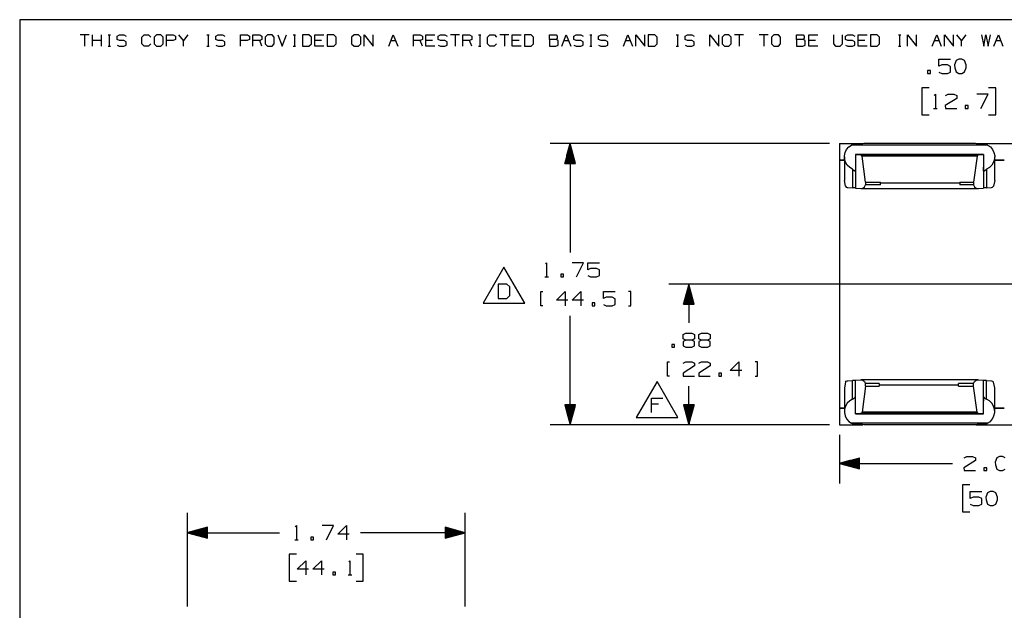
# Paper-space layout 'Layout1' of a CAD drawing. Extents: x 0.6 to 16.4, y 0.4 to 10.6.
# Drawn here: x 0.6 to 6.8, y 6.9 to 10.6 of the extents above; entities that cross this region are included whole.
import ezdxf

# ---------------------------------------------------------------- set-up
doc = ezdxf.new("R2010")
doc.units = 0
doc.header["$MEASUREMENT"] = 0
doc.layers.add('1', color=7, linetype='Continuous')

psp = doc.layouts.get("Layout1")

# ---------------------------------------------------------------- linework, layer by layer
at = {"layer": '1', "color": 7, "linetype": 'Continuous'}
for p, q in [((16.369932, 10.641915), (0.633067, 10.641915)), ((0.633067, 10.641915), (0.633067, 0.440085)), ((1.066817, 10.546244), (1.010715, 10.546244)), ((1.038766, 10.546244), (1.038766, 10.476116)), ((1.087929, 10.476116), (1.087929, 10.546244)), ((1.144032, 10.476116), (1.144032, 10.546244)), ((1.185813, 10.546244), (1.199839, 10.546244)), ((1.193195, 10.546244), (1.193195, 10.476116)), ((1.24162, 10.5396), (1.256384, 10.546244)), ((1.24162, 10.518192), (1.24162, 10.5396)), ((1.256384, 10.546244), (1.284435, 10.546244)), ((1.284435, 10.546244), (1.29846, 10.5396)), ((1.396787, 10.532218), (1.410813, 10.546244)), ((1.396787, 10.490142), (1.396787, 10.532218)), ((1.410813, 10.546244), (1.438864, 10.546244)), ((1.438864, 10.546244), (1.452889, 10.532218)), ((1.488027, 10.546244), (1.473263, 10.532218)), ((1.473263, 10.532218), (1.473263, 10.490142)), ((1.516078, 10.546244), (1.488027, 10.546244)), ((1.530104, 10.532218), (1.516078, 10.546244)), ((1.530104, 10.490142), (1.530104, 10.532218)), ((1.551216, 10.476116), (1.551216, 10.546244)), ((1.551216, 10.546244), (1.593293, 10.546244)), ((1.593293, 10.546244), (1.607318, 10.5396)), ((1.607318, 10.5396), (1.607318, 10.518192)), ((1.656481, 10.511549), (1.62843, 10.546244)), ((1.684533, 10.546244), (1.656481, 10.511549)), ((1.803528, 10.546244), (1.817554, 10.546244)), ((1.81091, 10.546244), (1.81091, 10.476116)), ((1.859335, 10.5396), (1.874099, 10.546244)), ((1.859335, 10.518192), (1.859335, 10.5396)), ((1.874099, 10.546244), (1.90215, 10.546244)), ((1.90215, 10.546244), (1.916176, 10.5396)), ((2.014502, 10.476116), (2.014502, 10.546244)), ((2.014502, 10.546244), (2.056579, 10.546244)), ((2.056579, 10.546244), (2.070605, 10.5396)), ((2.070605, 10.5396), (2.070605, 10.518192)), ((2.091717, 10.476116), (2.091717, 10.546244)), ((2.091717, 10.546244), (2.133793, 10.546244)), ((2.133793, 10.546244), (2.147819, 10.5396)), ((2.147819, 10.5396), (2.147819, 10.518192)), ((2.182957, 10.546244), (2.168193, 10.532218)), ((2.168193, 10.532218), (2.168193, 10.490142)), ((2.211008, 10.546244), (2.182957, 10.546244)), ((2.225034, 10.532218), (2.211008, 10.546244)), ((2.225034, 10.490142), (2.225034, 10.532218)), ((2.246145, 10.546244), (2.274197, 10.476116)), ((2.274197, 10.476116), (2.302248, 10.546244)), ((2.344029, 10.546244), (2.358055, 10.546244)), ((2.351411, 10.546244), (2.351411, 10.476116)), ((2.441913, 10.546244), (2.400574, 10.546244)), ((2.400574, 10.546244), (2.400574, 10.476116)), ((2.456677, 10.532218), (2.441913, 10.546244)), ((2.456677, 10.490142), (2.456677, 10.532218)), ((2.477789, 10.476116), (2.477789, 10.546244)), ((2.477789, 10.546244), (2.533891, 10.546244)), ((2.596342, 10.546244), (2.555003, 10.546244)), ((2.555003, 10.546244), (2.555003, 10.476116)), ((2.611105, 10.532218), (2.596342, 10.546244)), ((2.611105, 10.490142), (2.611105, 10.532218)), ((2.723458, 10.546244), (2.708694, 10.532218)), ((2.708694, 10.532218), (2.708694, 10.490142)), ((2.751509, 10.546244), (2.723458, 10.546244)), ((2.765534, 10.532218), (2.751509, 10.546244)), ((2.765534, 10.490142), (2.765534, 10.532218)), ((2.786646, 10.476116), (2.786646, 10.546244)), ((2.786646, 10.546244), (2.842749, 10.476116)), ((2.842749, 10.476116), (2.842749, 10.546244)), ((2.941075, 10.476116), (2.969126, 10.546244)), ((2.969126, 10.546244), (2.997178, 10.476116)), ((3.095504, 10.476116), (3.095504, 10.546244)), ((3.095504, 10.546244), (3.137581, 10.546244)), ((3.137581, 10.546244), (3.151606, 10.5396)), ((3.151606, 10.5396), (3.151606, 10.518192)), ((3.172719, 10.476116), (3.172719, 10.546244)), ((3.172719, 10.546244), (3.228821, 10.546244)), ((3.249195, 10.5396), (3.263958, 10.546244)), ((3.249195, 10.518192), (3.249195, 10.5396)), ((3.263958, 10.546244), (3.29201, 10.546244)), ((3.29201, 10.546244), (3.306035, 10.5396)), ((3.38325, 10.546244), (3.327147, 10.546244)), ((3.355198, 10.546244), (3.355198, 10.476116)), ((3.404362, 10.476116), (3.404362, 10.546244)), ((3.404362, 10.546244), (3.446439, 10.546244)), ((3.446439, 10.546244), (3.460464, 10.5396)), ((3.460464, 10.5396), (3.460464, 10.518192)), ((3.502245, 10.546244), (3.516271, 10.546244)), ((3.509627, 10.546244), (3.509627, 10.476116)), ((3.558791, 10.532218), (3.572816, 10.546244)), ((3.558791, 10.490142), (3.558791, 10.532218)), ((3.572816, 10.546244), (3.600867, 10.546244)), ((3.600867, 10.546244), (3.614893, 10.532218)), ((3.692107, 10.546244), (3.636005, 10.546244)), ((3.664056, 10.546244), (3.664056, 10.476116)), ((3.713219, 10.476116), (3.713219, 10.546244)), ((3.713219, 10.546244), (3.769322, 10.546244)), ((3.831772, 10.546244), (3.790434, 10.546244)), ((3.790434, 10.546244), (3.790434, 10.476116)), ((3.846536, 10.532218), (3.831772, 10.546244)), ((3.846536, 10.490142), (3.846536, 10.532218)), ((3.944863, 10.518192), (3.944863, 10.546244)), ((3.944863, 10.546244), (3.986939, 10.546244)), ((3.986939, 10.546244), (3.993583, 10.5396)), ((3.993583, 10.5396), (3.993583, 10.525575)), ((4.022077, 10.476116), (4.050128, 10.546244)), ((4.050128, 10.546244), (4.078179, 10.476116)), ((4.098553, 10.5396), (4.113317, 10.546244)), ((4.098553, 10.518192), (4.098553, 10.5396)), ((4.113317, 10.546244), (4.141368, 10.546244)), ((4.141368, 10.546244), (4.155394, 10.5396)), ((4.197175, 10.546244), (4.211201, 10.546244)), ((4.204557, 10.546244), (4.204557, 10.476116)), ((4.252982, 10.5396), (4.267746, 10.546244)), ((4.252982, 10.518192), (4.252982, 10.5396)), ((4.267746, 10.546244), (4.295797, 10.546244)), ((4.295797, 10.546244), (4.309823, 10.5396)), ((4.408149, 10.476116), (4.4362, 10.546244)), ((4.4362, 10.546244), (4.464252, 10.476116)), ((4.485363, 10.476116), (4.485363, 10.546244)), ((4.485363, 10.546244), (4.541466, 10.476116)), ((4.541466, 10.476116), (4.541466, 10.546244)), ((4.603917, 10.546244), (4.562578, 10.546244)), ((4.562578, 10.546244), (4.562578, 10.476116)), ((4.61868, 10.532218), (4.603917, 10.546244)), ((4.61868, 10.490142), (4.61868, 10.532218)), ((4.737676, 10.546244), (4.751701, 10.546244)), ((4.745058, 10.546244), (4.745058, 10.476116)), ((4.793483, 10.5396), (4.808247, 10.546244)), ((4.793483, 10.518192), (4.793483, 10.5396)), ((4.808247, 10.546244), (4.836298, 10.546244)), ((4.836298, 10.546244), (4.850324, 10.5396)), ((4.94865, 10.476116), (4.94865, 10.546244)), ((4.94865, 10.546244), (5.004752, 10.476116)), ((5.004752, 10.476116), (5.004752, 10.546244)), ((5.03989, 10.546244), (5.025126, 10.532218)), ((5.025126, 10.532218), (5.025126, 10.490142)), ((5.067941, 10.546244), (5.03989, 10.546244)), ((5.081967, 10.532218), (5.067941, 10.546244)), ((5.081967, 10.490142), (5.081967, 10.532218)), ((5.159181, 10.546244), (5.103079, 10.546244)), ((5.13113, 10.546244), (5.13113, 10.476116)), ((5.31361, 10.546244), (5.257508, 10.546244)), ((5.285559, 10.546244), (5.285559, 10.476116)), ((5.348748, 10.546244), (5.333984, 10.532218)), ((5.333984, 10.532218), (5.333984, 10.490142)), ((5.376799, 10.546244), (5.348748, 10.546244)), ((5.390824, 10.532218), (5.376799, 10.546244)), ((5.390824, 10.490142), (5.390824, 10.532218)), ((5.489151, 10.518192), (5.489151, 10.546244)), ((5.489151, 10.546244), (5.531228, 10.546244)), ((5.531228, 10.546244), (5.537871, 10.5396)), ((5.537871, 10.5396), (5.537871, 10.525575)), ((5.566365, 10.476116), (5.566365, 10.546244)), ((5.566365, 10.546244), (5.622468, 10.546244)), ((5.720794, 10.546244), (5.720794, 10.490142)), ((5.776896, 10.490142), (5.776896, 10.546244)), ((5.79727, 10.5396), (5.812034, 10.546244)), ((5.79727, 10.518192), (5.79727, 10.5396)), ((5.812034, 10.546244), (5.840085, 10.546244)), ((5.840085, 10.546244), (5.854111, 10.5396)), ((5.875223, 10.476116), (5.875223, 10.546244)), ((5.875223, 10.546244), (5.931325, 10.546244)), ((5.993776, 10.546244), (5.952437, 10.546244)), ((5.952437, 10.546244), (5.952437, 10.476116)), ((6.00854, 10.532218), (5.993776, 10.546244)), ((6.00854, 10.490142), (6.00854, 10.532218)), ((6.127535, 10.546244), (6.141561, 10.546244)), ((6.134917, 10.546244), (6.134917, 10.476116)), ((6.184081, 10.476116), (6.184081, 10.546244)), ((6.184081, 10.546244), (6.240183, 10.476116)), ((6.240183, 10.476116), (6.240183, 10.546244)), ((6.33851, 10.476116), (6.36656, 10.546244)), ((6.36656, 10.546244), (6.394612, 10.476116)), ((6.415724, 10.476116), (6.415724, 10.546244)), ((6.415724, 10.546244), (6.471826, 10.476116)), ((6.471826, 10.476116), (6.471826, 10.546244)), ((6.520989, 10.511549), (6.492938, 10.546244)), ((6.54904, 10.546244), (6.520989, 10.511549)), ((6.647367, 10.546244), (6.660655, 10.476116)), ((6.660655, 10.476116), (6.67468, 10.546244)), ((6.67468, 10.546244), (6.689444, 10.476116)), ((6.689444, 10.476116), (6.703469, 10.546244)), ((6.724582, 10.476116), (6.752633, 10.546244)), ((6.752633, 10.546244), (6.780684, 10.476116)), ((1.144032, 10.511549), (1.087929, 10.511549)), ((1.185813, 10.476116), (1.199839, 10.476116)), ((1.256384, 10.511549), (1.24162, 10.518192)), ((1.24162, 10.482759), (1.255646, 10.476116)), ((1.255646, 10.476116), (1.284435, 10.476116)), ((1.284435, 10.511549), (1.256384, 10.511549)), ((1.29846, 10.504168), (1.284435, 10.511549)), ((1.284435, 10.476116), (1.29846, 10.483498)), ((1.29846, 10.483498), (1.29846, 10.504168)), ((1.410813, 10.476116), (1.396787, 10.490142)), ((1.438125, 10.476116), (1.410813, 10.476116)), ((1.452151, 10.490142), (1.438125, 10.476116)), ((1.473263, 10.490142), (1.488027, 10.476116)), ((1.488027, 10.476116), (1.516078, 10.476116)), ((1.516078, 10.476116), (1.530104, 10.490142)), ((1.592554, 10.511549), (1.551216, 10.511549)), ((1.607318, 10.518192), (1.592554, 10.511549)), ((1.656481, 10.476116), (1.656481, 10.511549)), ((1.803528, 10.476116), (1.817554, 10.476116)), ((1.874099, 10.511549), (1.859335, 10.518192)), ((1.859335, 10.482759), (1.873361, 10.476116)), ((1.873361, 10.476116), (1.90215, 10.476116)), ((1.90215, 10.511549), (1.874099, 10.511549)), ((1.916176, 10.504168), (1.90215, 10.511549)), ((1.90215, 10.476116), (1.916176, 10.483498)), ((1.916176, 10.483498), (1.916176, 10.504168)), ((2.055841, 10.511549), (2.014502, 10.511549)), ((2.070605, 10.518192), (2.055841, 10.511549)), ((2.133793, 10.511549), (2.091717, 10.511549)), ((2.147819, 10.518192), (2.133793, 10.511549)), ((2.147819, 10.476116), (2.133793, 10.511549)), ((2.168193, 10.490142), (2.182957, 10.476116)), ((2.182957, 10.476116), (2.211008, 10.476116)), ((2.211008, 10.476116), (2.225034, 10.490142)), ((2.344029, 10.476116), (2.358055, 10.476116)), ((2.400574, 10.476116), (2.441913, 10.476116)), ((2.441913, 10.476116), (2.456677, 10.490142)), ((2.519866, 10.511549), (2.477789, 10.511549)), ((2.533891, 10.476116), (2.477789, 10.476116)), ((2.555003, 10.476116), (2.596342, 10.476116)), ((2.596342, 10.476116), (2.611105, 10.490142)), ((2.708694, 10.490142), (2.723458, 10.476116)), ((2.723458, 10.476116), (2.751509, 10.476116)), ((2.751509, 10.476116), (2.765534, 10.490142)), ((2.955101, 10.511549), (2.983152, 10.511549)), ((3.137581, 10.511549), (3.095504, 10.511549)), ((3.151606, 10.518192), (3.137581, 10.511549)), ((3.151606, 10.476116), (3.137581, 10.511549)), ((3.214795, 10.511549), (3.172719, 10.511549)), ((3.228821, 10.476116), (3.172719, 10.476116)), ((3.263958, 10.511549), (3.249195, 10.518192)), ((3.249195, 10.482759), (3.26322, 10.476116)), ((3.26322, 10.476116), (3.29201, 10.476116)), ((3.29201, 10.511549), (3.263958, 10.511549)), ((3.306035, 10.504168), (3.29201, 10.511549)), ((3.29201, 10.476116), (3.306035, 10.483498)), ((3.306035, 10.483498), (3.306035, 10.504168)), ((3.446439, 10.511549), (3.404362, 10.511549)), ((3.460464, 10.518192), (3.446439, 10.511549)), ((3.460464, 10.476116), (3.446439, 10.511549)), ((3.502245, 10.476116), (3.516271, 10.476116)), ((3.572816, 10.476116), (3.558791, 10.490142)), ((3.600129, 10.476116), (3.572816, 10.476116)), ((3.614155, 10.490142), (3.600129, 10.476116)), ((3.755296, 10.511549), (3.713219, 10.511549)), ((3.769322, 10.476116), (3.713219, 10.476116)), ((3.790434, 10.476116), (3.831772, 10.476116)), ((3.831772, 10.476116), (3.846536, 10.490142)), ((3.986939, 10.518192), (3.944863, 10.518192)), ((3.944863, 10.518192), (3.944863, 10.476116)), ((3.944863, 10.476116), (3.986201, 10.476116)), ((3.986201, 10.476116), (4.000226, 10.482759)), ((3.993583, 10.525575), (3.986939, 10.518192)), ((4.000226, 10.511549), (3.986939, 10.518192)), ((4.000226, 10.482759), (4.000226, 10.511549)), ((4.036103, 10.511549), (4.064154, 10.511549)), ((4.113317, 10.511549), (4.098553, 10.518192)), ((4.098553, 10.482759), (4.112579, 10.476116)), ((4.112579, 10.476116), (4.141368, 10.476116)), ((4.141368, 10.511549), (4.113317, 10.511549)), ((4.155394, 10.504168), (4.141368, 10.511549)), ((4.141368, 10.476116), (4.155394, 10.483498)), ((4.155394, 10.483498), (4.155394, 10.504168)), ((4.197175, 10.476116), (4.211201, 10.476116)), ((4.267746, 10.511549), (4.252982, 10.518192)), ((4.252982, 10.482759), (4.267008, 10.476116)), ((4.267008, 10.476116), (4.295797, 10.476116)), ((4.295797, 10.511549), (4.267746, 10.511549)), ((4.309823, 10.504168), (4.295797, 10.511549)), ((4.295797, 10.476116), (4.309823, 10.483498)), ((4.309823, 10.483498), (4.309823, 10.504168)), ((4.422174, 10.511549), (4.450226, 10.511549)), ((4.562578, 10.476116), (4.603917, 10.476116)), ((4.603917, 10.476116), (4.61868, 10.490142)), ((4.737676, 10.476116), (4.751701, 10.476116)), ((4.808247, 10.511549), (4.793483, 10.518192)), ((4.793483, 10.482759), (4.807508, 10.476116)), ((4.807508, 10.476116), (4.836298, 10.476116)), ((4.836298, 10.511549), (4.808247, 10.511549)), ((4.850324, 10.504168), (4.836298, 10.511549)), ((4.836298, 10.476116), (4.850324, 10.483498)), ((4.850324, 10.483498), (4.850324, 10.504168)), ((5.025126, 10.490142), (5.03989, 10.476116)), ((5.03989, 10.476116), (5.067941, 10.476116)), ((5.067941, 10.476116), (5.081967, 10.490142)), ((5.333984, 10.490142), (5.348748, 10.476116)), ((5.348748, 10.476116), (5.376799, 10.476116)), ((5.376799, 10.476116), (5.390824, 10.490142)), ((5.531228, 10.518192), (5.489151, 10.518192)), ((5.489151, 10.518192), (5.489151, 10.476116)), ((5.489151, 10.476116), (5.530489, 10.476116)), ((5.530489, 10.476116), (5.544515, 10.482759)), ((5.537871, 10.525575), (5.531228, 10.518192)), ((5.544515, 10.511549), (5.531228, 10.518192)), ((5.544515, 10.482759), (5.544515, 10.511549)), ((5.608442, 10.511549), (5.566365, 10.511549)), ((5.622468, 10.476116), (5.566365, 10.476116)), ((5.720794, 10.490142), (5.734082, 10.476116)), ((5.734082, 10.476116), (5.762133, 10.476116)), ((5.762133, 10.476116), (5.776896, 10.490142)), ((5.812034, 10.511549), (5.79727, 10.518192)), ((5.79727, 10.482759), (5.811296, 10.476116)), ((5.811296, 10.476116), (5.840085, 10.476116)), ((5.840085, 10.511549), (5.812034, 10.511549)), ((5.854111, 10.504168), (5.840085, 10.511549)), ((5.840085, 10.476116), (5.854111, 10.483498)), ((5.854111, 10.483498), (5.854111, 10.504168)), ((5.9173, 10.511549), (5.875223, 10.511549)), ((5.931325, 10.476116), (5.875223, 10.476116)), ((5.952437, 10.476116), (5.993776, 10.476116)), ((5.993776, 10.476116), (6.00854, 10.490142)), ((6.127535, 10.476116), (6.141561, 10.476116)), ((6.352535, 10.511549), (6.380586, 10.511549)), ((6.520989, 10.476116), (6.520989, 10.511549)), ((6.738607, 10.511549), (6.766658, 10.511549)), ((6.380641, 10.35084), (6.380641, 10.394902)), ((6.380641, 10.394902), (6.452829, 10.394902)), ((6.398454, 10.359277), (6.380641, 10.35084)), ((6.435016, 10.359277), (6.398454, 10.359277)), ((6.452829, 10.349902), (6.435016, 10.359277)), ((6.452829, 10.314277), (6.452829, 10.349902)), ((6.488079, 10.386464), (6.478703, 10.359277)), ((6.478703, 10.359277), (6.479641, 10.341464)), ((6.505891, 10.394902), (6.488079, 10.386464)), ((6.523704, 10.394902), (6.505891, 10.394902)), ((6.541516, 10.386464), (6.523704, 10.394902)), ((6.550891, 10.359277), (6.541516, 10.386464)), ((6.550891, 10.341464), (6.550891, 10.359277)), ((6.327579, 10.323652), (6.309766, 10.323652)), ((6.309766, 10.323652), (6.309766, 10.30584)), ((6.309766, 10.30584), (6.327579, 10.30584)), ((6.327579, 10.30584), (6.327579, 10.323652)), ((6.380641, 10.314277), (6.398454, 10.30584)), ((6.398454, 10.30584), (6.435016, 10.30584)), ((6.435016, 10.30584), (6.452829, 10.314277)), ((6.479641, 10.341464), (6.488079, 10.315214)), ((6.488079, 10.315214), (6.505891, 10.30584)), ((6.505891, 10.30584), (6.523704, 10.30584)), ((6.523704, 10.30584), (6.541516, 10.315214)), ((6.541516, 10.315214), (6.550891, 10.341464)), ((6.319141, 10.215839), (6.274141, 10.215839)), ((6.274141, 10.215839), (6.274141, 10.04709)), ((6.351016, 10.168027), (6.358516, 10.175527)), ((6.358516, 10.175527), (6.358516, 10.086464)), ((6.420954, 10.167089), (6.437829, 10.175527)), ((6.437829, 10.175527), (6.474391, 10.175527)), ((6.474391, 10.175527), (6.492204, 10.167089)), ((6.492204, 10.167089), (6.492204, 10.149277)), ((6.688329, 10.175527), (6.617079, 10.175527)), ((6.643329, 10.086464), (6.688329, 10.175527)), ((6.736141, 10.215839), (6.691141, 10.215839)), ((6.736141, 10.04709), (6.736141, 10.215839)), ((6.492204, 10.149277), (6.420016, 10.104277)), ((6.420016, 10.104277), (6.420954, 10.086464)), ((6.563079, 10.104277), (6.545266, 10.104277)), ((6.545266, 10.104277), (6.545266, 10.086464)), ((6.563079, 10.086464), (6.563079, 10.104277)), ((6.274141, 10.04709), (6.319141, 10.04709)), ((6.347266, 10.086464), (6.369766, 10.086464)), ((6.420954, 10.086464), (6.492204, 10.086464)), ((6.545266, 10.086464), (6.563079, 10.086464)), ((6.691141, 10.04709), (6.736141, 10.04709)), ((5.696954, 9.866759), (3.949132, 9.866759)), ((4.074132, 9.866759), (4.040638, 9.741759)), ((4.071132, 9.741759), (4.071132, 9.855563)), ((4.073132, 9.741759), (4.073132, 9.863027)), ((4.074132, 9.866759), (4.074132, 9.185132)), ((4.107625, 9.741759), (4.074132, 9.866759)), ((4.075132, 9.741759), (4.075132, 9.863027)), ((4.077132, 9.741759), (4.077132, 9.855563)), ((5.759454, 9.866759), (5.905454, 9.866759)), ((5.759454, 9.866759), (5.759454, 9.763401)), ((5.816736, 9.845963), (5.833789, 9.857868)), ((5.833789, 9.857868), (5.84726, 9.862267)), ((6.685118, 9.857868), (5.833789, 9.857868)), ((5.84726, 9.862267), (5.869926, 9.864193)), ((5.869926, 9.864193), (5.881704, 9.863904)), ((5.884956, 9.863793), (5.881704, 9.863904)), ((5.895088, 9.864504), (5.884956, 9.863793)), ((5.903533, 9.865954), (5.895088, 9.864504)), ((5.91021, 9.866781), (5.903533, 9.865954)), ((6.608697, 9.866781), (5.91021, 9.866781)), ((6.615529, 9.865927), (6.608697, 9.866781)), ((6.613454, 9.866759), (6.905454, 9.866759)), ((6.623739, 9.864515), (6.615529, 9.865927)), ((6.632956, 9.863793), (6.623739, 9.864515)), ((6.637204, 9.863904), (6.632956, 9.863793)), ((6.637204, 9.863904), (6.662185, 9.863566)), ((6.662185, 9.863566), (6.679824, 9.86013)), ((6.679824, 9.86013), (6.685118, 9.857868)), ((6.685118, 9.857868), (6.702171, 9.845963)), ((4.055132, 9.741759), (4.055132, 9.79585)), ((4.057132, 9.741759), (4.057132, 9.803314)), ((4.059132, 9.741759), (4.059132, 9.810779)), ((4.061132, 9.741759), (4.061132, 9.818242)), ((4.063132, 9.741759), (4.063132, 9.825706)), ((4.065132, 9.741759), (4.065132, 9.833171)), ((4.067132, 9.741759), (4.067132, 9.840634)), ((4.069132, 9.741759), (4.069132, 9.848099)), ((4.079132, 9.741759), (4.079132, 9.848099)), ((4.081132, 9.741759), (4.081132, 9.840634)), ((4.083132, 9.741759), (4.083132, 9.833171)), ((4.085132, 9.741759), (4.085132, 9.825706)), ((4.087132, 9.741759), (4.087132, 9.818242)), ((4.089132, 9.741759), (4.089132, 9.810779)), ((4.091132, 9.741759), (4.091132, 9.803314)), ((4.093132, 9.741759), (4.093132, 9.79585)), ((5.789718, 9.790812), (5.793974, 9.811329)), ((5.790679, 9.769869), (5.789718, 9.790812)), ((5.793974, 9.811329), (5.803176, 9.830112)), ((5.803176, 9.830112), (5.816736, 9.845963)), ((6.659454, 9.798686), (5.859454, 9.798686)), ((5.859454, 9.798684), (5.859454, 9.798686)), ((5.859454, 9.798678), (5.859454, 9.798684)), ((6.659454, 9.798678), (5.859454, 9.798678)), ((5.859454, 9.798678), (5.859454, 9.797677)), ((5.859454, 9.797677), (5.890152, 9.796504)), ((5.859454, 9.797677), (5.859454, 9.587524)), ((6.628755, 9.796504), (5.890152, 9.796504)), ((5.896487, 9.793921), (5.890152, 9.796504)), ((5.899678, 9.787871), (5.896487, 9.793921)), ((6.622421, 9.793921), (6.619229, 9.787871)), ((6.628755, 9.796504), (6.622421, 9.793921)), ((6.628755, 9.796504), (6.659454, 9.797677)), ((6.659454, 9.798684), (6.659454, 9.798686)), ((6.659454, 9.798678), (6.659454, 9.798684)), ((6.659454, 9.798678), (6.659454, 9.797677)), ((6.659454, 9.797677), (6.659454, 9.587524)), ((6.702171, 9.845963), (6.715732, 9.830112)), ((6.715732, 9.830112), (6.724934, 9.811329)), ((6.724934, 9.811329), (6.72919, 9.790812)), ((6.72919, 9.790812), (6.728229, 9.769869)), ((4.040638, 9.741759), (4.107625, 9.741759)), ((4.041132, 9.741759), (4.041132, 9.743602)), ((4.041132, 9.741759), (4.041132, 9.743602)), ((4.043132, 9.741759), (4.043132, 9.751065)), ((4.045132, 9.741759), (4.045132, 9.75853)), ((4.047132, 9.741759), (4.047132, 9.765994)), ((4.049132, 9.741759), (4.049132, 9.773458)), ((4.051132, 9.741759), (4.051132, 9.780922)), ((4.053132, 9.741759), (4.053132, 9.788386)), ((4.095132, 9.741759), (4.095132, 9.788386)), ((4.097132, 9.741759), (4.097132, 9.780922)), ((4.099132, 9.741759), (4.099132, 9.773458)), ((4.101132, 9.741759), (4.101132, 9.765994)), ((4.103132, 9.741759), (4.103132, 9.75853)), ((4.105132, 9.741759), (4.105132, 9.751065)), ((4.107132, 9.741759), (4.107132, 9.743602)), ((4.107132, 9.741759), (4.107132, 9.743602)), ((5.759454, 9.763401), (5.789454, 9.763401)), ((5.759454, 9.763401), (5.759454, 9.763399)), ((5.789454, 9.763399), (5.759454, 9.763399)), ((5.759454, 9.76338), (5.759454, 8.211884)), ((5.789454, 9.78416), (5.789454, 9.635284)), ((5.796796, 9.749839), (5.790679, 9.769869)), ((5.807679, 9.731998), (5.796796, 9.749839)), ((5.822633, 9.717489), (5.807679, 9.731998)), ((6.619229, 9.787871), (5.899678, 9.787871)), ((5.921954, 9.625507), (5.899678, 9.787871)), ((6.619229, 9.787871), (6.596954, 9.625507)), ((6.711228, 9.731998), (6.696274, 9.717489)), ((6.722111, 9.749839), (6.711228, 9.731998)), ((6.728229, 9.769869), (6.722111, 9.749839)), ((6.729454, 9.635284), (6.729454, 9.78416)), ((6.789578, 9.763399), (6.729454, 9.763399)), ((6.729455, 9.763401), (6.789452, 9.763401)), ((5.840703, 9.707234), (5.822633, 9.717489)), ((5.840703, 9.707234), (5.853255, 9.697572)), ((5.840703, 9.707234), (5.840703, 9.590561)), ((5.858764, 9.697572), (5.853255, 9.697572)), ((5.853468, 9.6973), (5.853255, 9.697572)), ((5.855194, 9.695669), (5.853468, 9.6973)), ((5.85663, 9.695062), (5.855194, 9.695669)), ((5.857718, 9.695328), (5.85663, 9.695062)), ((5.858477, 9.696419), (5.857718, 9.695328)), ((5.858937, 9.698289), (5.858477, 9.696419)), ((5.859159, 9.700758), (5.858937, 9.698289)), ((5.859197, 9.701749), (5.859159, 9.700758)), ((5.859454, 9.719889), (5.859197, 9.701749)), ((6.65971, 9.701749), (6.659454, 9.719889)), ((6.659734, 9.701078), (6.65971, 9.701749)), ((6.659931, 9.698575), (6.659734, 9.701078)), ((6.660371, 9.696575), (6.659931, 9.698575)), ((6.665652, 9.697572), (6.660143, 9.697572)), ((6.66123, 9.695299), (6.660371, 9.696575)), ((6.662673, 9.695148), (6.66123, 9.695299)), ((6.664418, 9.696222), (6.662673, 9.695148)), ((6.665652, 9.697572), (6.664418, 9.696222)), ((6.665652, 9.697572), (6.678204, 9.707234)), ((6.696274, 9.717489), (6.678204, 9.707234)), ((6.678204, 9.707234), (6.678204, 9.590561)), ((5.797115, 9.600263), (5.789454, 9.635286)), ((5.915734, 9.596762), (5.921954, 9.608636)), ((5.921954, 9.625507), (6.015454, 9.625507)), ((5.921954, 9.625507), (5.921954, 9.608636)), ((6.015454, 9.608636), (5.921954, 9.608636)), ((6.015454, 9.620344), (6.015454, 9.625507)), ((6.511976, 9.620344), (6.015454, 9.620344)), ((6.015454, 9.614455), (6.015454, 9.620344)), ((6.015454, 9.608636), (6.015454, 9.614455)), ((6.511976, 9.625507), (6.511976, 9.620344)), ((6.511976, 9.625507), (6.596954, 9.625507)), ((6.511976, 9.620344), (6.511976, 9.614455)), ((6.511976, 9.614455), (6.511976, 9.608636)), ((6.596954, 9.608636), (6.511976, 9.608636)), ((6.596954, 9.625507), (6.596954, 9.608636)), ((6.596954, 9.608636), (6.603173, 9.596762)), ((6.729454, 9.635286), (6.721793, 9.600263)), ((5.797115, 9.600263), (5.801317, 9.59454)), ((5.801317, 9.59454), (5.807131, 9.591784)), ((5.807131, 9.591784), (5.810456, 9.591372)), ((5.810456, 9.591372), (5.840703, 9.590561)), ((5.854328, 9.590139), (5.840703, 9.590561)), ((5.859454, 9.589499), (5.854328, 9.590139)), ((5.859454, 9.587524), (5.891795, 9.586288)), ((5.891795, 9.586288), (5.904965, 9.588781)), ((5.892941, 9.586267), (6.625967, 9.586267)), ((5.904965, 9.588781), (5.915734, 9.596762)), ((6.603173, 9.596762), (6.613943, 9.588781)), ((6.613943, 9.588781), (6.627112, 9.586288)), ((6.627112, 9.586288), (6.659454, 9.587524)), ((6.664579, 9.590139), (6.659454, 9.589499)), ((6.678204, 9.590561), (6.664579, 9.590139)), ((6.678204, 9.590561), (6.708452, 9.591372)), ((6.708452, 9.591372), (6.71608, 9.593465)), ((6.71608, 9.593465), (6.720725, 9.598242)), ((6.720725, 9.598242), (6.721793, 9.600263)), ((3.920007, 9.114195), (3.927507, 9.121695)), ((3.927507, 9.121695), (3.927507, 9.032632)), ((4.159257, 9.121695), (4.088007, 9.121695)), ((4.114257, 9.032632), (4.159257, 9.121695)), ((4.185132, 9.077632), (4.185132, 9.121695)), ((4.185132, 9.121695), (4.257319, 9.121695)), ((3.660843, 9.093785), (3.530939, 8.868785)), ((3.790747, 8.868785), (3.660843, 9.093785)), ((4.034007, 9.050445), (4.016194, 9.050445)), ((4.016194, 9.050445), (4.016194, 9.032632)), ((4.034007, 9.032632), (4.034007, 9.050445)), ((4.202944, 9.08607), (4.185132, 9.077632)), ((4.239507, 9.08607), (4.202944, 9.08607)), ((4.257319, 9.076694), (4.239507, 9.08607)), ((4.257319, 9.04107), (4.257319, 9.076694)), ((3.916257, 9.032632), (3.938757, 9.032632)), ((4.016194, 9.032632), (4.034007, 9.032632)), ((4.185132, 9.04107), (4.202944, 9.032632)), ((4.202944, 9.032632), (4.239507, 9.032632)), ((4.239507, 9.032632), (4.257319, 9.04107)), ((3.678187, 8.987847), (3.625687, 8.987847)), ((3.625687, 8.987847), (3.625687, 8.898785)), ((3.696937, 8.970035), (3.678187, 8.987847)), ((3.696937, 8.916597), (3.696937, 8.970035)), ((3.891882, 8.852633), (3.891882, 8.941694)), ((3.891882, 8.941694), (3.905007, 8.941694)), ((3.989944, 8.888257), (4.043382, 8.941694)), ((4.043382, 8.941694), (4.043382, 8.852633)), ((4.088007, 8.888257), (4.141444, 8.941694)), ((4.141444, 8.941694), (4.141444, 8.852633)), ((4.283195, 8.897633), (4.283195, 8.941694)), ((4.283195, 8.941694), (4.355382, 8.941694)), ((4.453444, 8.941694), (4.439382, 8.941694)), ((4.453444, 8.852633), (4.453444, 8.941694)), ((7.294454, 8.987632), (4.692018, 8.987632)), ((4.817018, 8.987632), (4.783524, 8.862632)), ((4.802018, 8.862632), (4.802018, 8.931651)), ((4.804018, 8.862632), (4.804018, 8.939116)), ((4.806017, 8.862632), (4.806017, 8.94658)), ((4.808018, 8.862632), (4.808018, 8.954043)), ((4.810018, 8.862632), (4.810018, 8.961508)), ((4.812017, 8.862632), (4.812017, 8.968972)), ((4.814017, 8.862632), (4.814017, 8.976436)), ((4.816018, 8.862632), (4.816018, 8.9839)), ((4.817018, 8.987632), (4.817018, 8.745568)), ((4.850511, 8.862632), (4.817018, 8.987632)), ((4.818017, 8.862632), (4.818017, 8.9839)), ((4.820017, 8.862632), (4.820017, 8.976436)), ((4.822018, 8.862632), (4.822018, 8.968972)), ((4.824018, 8.862632), (4.824018, 8.961508)), ((4.826017, 8.862632), (4.826017, 8.954043)), ((4.828018, 8.862632), (4.828018, 8.94658)), ((4.830018, 8.862632), (4.830018, 8.939116)), ((4.832017, 8.862632), (4.832017, 8.931651)), ((3.530939, 8.868785), (3.790747, 8.868785)), ((3.625687, 8.898785), (3.678187, 8.898785)), ((3.678187, 8.898785), (3.696937, 8.916597)), ((4.061194, 8.888257), (3.989944, 8.888257)), ((4.159257, 8.888257), (4.088007, 8.888257)), ((4.230132, 8.870444), (4.212319, 8.870444)), ((4.212319, 8.870444), (4.212319, 8.852633)), ((4.230132, 8.852633), (4.230132, 8.870444)), ((4.301007, 8.90607), (4.283195, 8.897633)), ((4.337569, 8.90607), (4.301007, 8.90607)), ((4.355382, 8.896695), (4.337569, 8.90607)), ((4.355382, 8.86107), (4.355382, 8.896695)), ((4.786017, 8.862632), (4.786017, 8.871939)), ((4.788018, 8.862632), (4.788018, 8.879403)), ((4.790018, 8.862632), (4.790018, 8.886867)), ((4.792017, 8.862632), (4.792017, 8.894331)), ((4.794017, 8.862632), (4.794017, 8.901795)), ((4.796018, 8.862632), (4.796018, 8.909259)), ((4.798018, 8.862632), (4.798018, 8.916723)), ((4.800017, 8.862632), (4.800017, 8.924188)), ((4.834018, 8.862632), (4.834018, 8.924188)), ((4.836018, 8.862632), (4.836018, 8.916723)), ((4.838017, 8.862632), (4.838017, 8.909259)), ((4.840017, 8.862632), (4.840017, 8.901795)), ((4.842018, 8.862632), (4.842018, 8.894331)), ((4.844018, 8.862632), (4.844018, 8.886867)), ((4.846017, 8.862632), (4.846017, 8.879403)), ((4.848018, 8.862632), (4.848018, 8.871939)), ((3.905007, 8.852633), (3.891882, 8.852633)), ((4.212319, 8.852633), (4.230132, 8.852633)), ((4.283195, 8.86107), (4.301007, 8.852633)), ((4.301007, 8.852633), (4.337569, 8.852633)), ((4.337569, 8.852633), (4.355382, 8.86107)), ((4.439382, 8.852633), (4.453444, 8.852633)), ((4.783524, 8.862632), (4.850511, 8.862632)), ((4.784018, 8.862632), (4.784018, 8.864474)), ((4.784018, 8.862632), (4.784018, 8.864474)), ((4.850018, 8.862632), (4.850018, 8.864474)), ((4.850018, 8.862632), (4.850018, 8.864474)), ((4.074132, 8.108505), (4.074132, 8.790133)), ((4.781861, 8.673694), (4.798736, 8.682131)), ((4.798736, 8.682131), (4.835299, 8.682131)), ((4.835299, 8.682131), (4.853111, 8.673694)), ((4.879924, 8.673694), (4.896799, 8.682131)), ((4.896799, 8.682131), (4.933361, 8.682131)), ((4.933361, 8.682131), (4.951174, 8.673694)), ((4.798736, 8.638069), (4.780924, 8.628694)), ((4.780924, 8.628694), (4.780924, 8.602444)), ((4.781861, 8.646506), (4.781861, 8.673694)), ((4.798736, 8.638069), (4.781861, 8.646506)), ((4.835299, 8.638069), (4.798736, 8.638069)), ((4.853111, 8.646506), (4.835299, 8.638069)), ((4.853111, 8.628694), (4.835299, 8.638069)), ((4.853111, 8.673694), (4.853111, 8.646506)), ((4.853111, 8.601506), (4.853111, 8.628694)), ((4.896799, 8.638069), (4.878986, 8.628694)), ((4.878986, 8.628694), (4.878986, 8.602444)), ((4.879924, 8.646506), (4.879924, 8.673694)), ((4.896799, 8.638069), (4.879924, 8.646506)), ((4.933361, 8.638069), (4.896799, 8.638069)), ((4.951174, 8.646506), (4.933361, 8.638069)), ((4.951174, 8.628694), (4.933361, 8.638069)), ((4.951174, 8.673694), (4.951174, 8.646506)), ((4.951174, 8.601506), (4.951174, 8.628694)), ((4.727861, 8.610881), (4.710049, 8.610881)), ((4.710049, 8.610881), (4.710049, 8.593069)), ((4.710049, 8.593069), (4.727861, 8.593069)), ((4.727861, 8.593069), (4.727861, 8.610881)), ((4.780924, 8.602444), (4.798736, 8.593069)), ((4.798736, 8.593069), (4.835299, 8.593069)), ((4.835299, 8.593069), (4.853111, 8.601506)), ((4.878986, 8.602444), (4.896799, 8.593069)), ((4.896799, 8.593069), (4.933361, 8.593069)), ((4.933361, 8.593069), (4.951174, 8.601506)), ((4.683799, 8.413069), (4.683799, 8.502131)), ((4.683799, 8.502131), (4.696924, 8.502131)), ((4.781861, 8.493693), (4.798736, 8.502131)), ((4.798736, 8.502131), (4.835299, 8.502131)), ((4.835299, 8.502131), (4.853111, 8.493693)), ((4.879924, 8.493693), (4.896799, 8.502131)), ((4.896799, 8.502131), (4.933361, 8.502131)), ((4.933361, 8.502131), (4.951174, 8.493693)), ((5.076049, 8.448693), (5.129486, 8.502131)), ((5.129486, 8.502131), (5.129486, 8.413069)), ((5.245361, 8.502131), (5.231299, 8.502131)), ((5.245361, 8.413069), (5.245361, 8.502131)), ((4.853111, 8.475882), (4.780924, 8.430882)), ((4.853111, 8.493693), (4.853111, 8.475882)), ((4.951174, 8.475882), (4.878986, 8.430882)), ((4.951174, 8.493693), (4.951174, 8.475882)), ((5.147299, 8.448693), (5.076049, 8.448693)), ((4.618046, 8.379545), (4.488142, 8.154546)), ((4.74795, 8.154546), (4.618046, 8.379545)), ((4.696924, 8.413069), (4.683799, 8.413069)), ((4.780924, 8.430882), (4.781861, 8.413069)), ((4.781861, 8.413069), (4.853111, 8.413069)), ((4.878986, 8.430882), (4.879924, 8.413069)), ((4.879924, 8.413069), (4.951174, 8.413069)), ((5.022049, 8.430882), (5.004236, 8.430882)), ((5.004236, 8.430882), (5.004236, 8.413069)), ((5.004236, 8.413069), (5.022049, 8.413069)), ((5.022049, 8.413069), (5.022049, 8.430882)), ((5.231299, 8.413069), (5.245361, 8.413069)), ((5.797115, 8.375002), (5.789454, 8.339978)), ((5.797115, 8.375002), (5.801317, 8.380724)), ((5.801317, 8.380724), (5.807131, 8.38348)), ((5.807131, 8.38348), (5.810456, 8.383893)), ((5.810456, 8.383893), (5.840703, 8.384704)), ((5.854328, 8.385125), (5.840703, 8.384704)), ((5.840703, 8.268029), (5.840703, 8.384704)), ((5.859454, 8.385766), (5.854328, 8.385125)), ((5.859454, 8.38774), (5.891795, 8.388976)), ((5.859454, 8.177588), (5.859454, 8.38774)), ((5.891795, 8.388976), (5.904965, 8.386482)), ((6.625967, 8.388998), (5.892941, 8.388998)), ((5.904965, 8.386482), (5.915734, 8.378503)), ((5.915734, 8.378503), (5.921954, 8.366629)), ((6.596954, 8.366629), (6.603173, 8.378503)), ((6.603173, 8.378503), (6.613943, 8.386482)), ((6.613943, 8.386482), (6.627112, 8.388976)), ((6.627112, 8.388976), (6.659454, 8.38774)), ((6.659454, 8.177588), (6.659454, 8.38774)), ((6.664579, 8.385125), (6.659454, 8.385766)), ((6.678204, 8.384704), (6.664579, 8.385125)), ((6.678204, 8.384704), (6.708452, 8.383893)), ((6.678204, 8.268029), (6.678204, 8.384704)), ((6.708452, 8.383893), (6.71608, 8.3818)), ((6.71608, 8.3818), (6.720725, 8.377023)), ((6.720725, 8.377023), (6.721793, 8.375002)), ((6.729454, 8.339978), (6.721793, 8.375002)), ((4.817018, 8.108505), (4.817018, 8.350569)), ((5.789454, 8.339979), (5.789454, 8.191105)), ((5.921954, 8.349757), (5.899678, 8.187393)), ((6.006931, 8.366629), (5.921954, 8.366629)), ((5.921954, 8.349757), (5.921954, 8.366629)), ((5.921954, 8.349757), (6.006931, 8.349757)), ((6.006931, 8.366629), (6.006931, 8.360809)), ((6.006931, 8.360809), (6.006931, 8.35492)), ((6.503454, 8.35492), (6.006931, 8.35492)), ((6.006931, 8.35492), (6.006931, 8.349757)), ((6.596954, 8.366629), (6.503454, 8.366629)), ((6.503454, 8.360809), (6.503454, 8.366629)), ((6.503454, 8.35492), (6.503454, 8.360809)), ((6.503454, 8.349757), (6.503454, 8.35492)), ((6.503454, 8.349757), (6.596954, 8.349757)), ((6.596954, 8.349757), (6.596954, 8.366629)), ((6.619229, 8.187393), (6.596954, 8.349757)), ((6.729454, 8.191105), (6.729454, 8.339979)), ((4.58289, 8.184546), (4.58289, 8.273608)), ((4.58289, 8.273608), (4.65414, 8.273608)), ((5.822633, 8.257775), (5.807679, 8.243265)), ((5.840703, 8.268029), (5.822633, 8.257775)), ((5.840703, 8.268029), (5.853255, 8.277693)), ((5.853468, 8.277965), (5.853255, 8.277693)), ((5.858764, 8.277693), (5.853255, 8.277693)), ((5.855194, 8.279595), (5.853468, 8.277965)), ((5.85663, 8.280202), (5.855194, 8.279595)), ((5.857718, 8.279936), (5.85663, 8.280202)), ((5.858477, 8.278845), (5.857718, 8.279936)), ((5.858937, 8.276976), (5.858477, 8.278845)), ((5.859159, 8.274506), (5.858937, 8.276976)), ((5.859197, 8.273516), (5.859159, 8.274506)), ((5.859454, 8.255376), (5.859197, 8.273516)), ((6.65971, 8.273516), (6.659454, 8.255376)), ((6.659734, 8.274186), (6.65971, 8.273516)), ((6.659931, 8.27669), (6.659734, 8.274186)), ((6.660371, 8.278689), (6.659931, 8.27669)), ((6.665652, 8.277693), (6.660143, 8.277693)), ((6.66123, 8.279965), (6.660371, 8.278689)), ((6.662673, 8.280116), (6.66123, 8.279965)), ((6.664418, 8.279042), (6.662673, 8.280116)), ((6.665652, 8.277693), (6.664418, 8.279042)), ((6.665652, 8.277693), (6.678204, 8.268029)), ((6.696274, 8.257775), (6.678204, 8.268029)), ((6.711228, 8.243265), (6.696274, 8.257775)), ((4.107625, 8.233505), (4.040638, 8.233505)), ((4.040638, 8.233505), (4.074132, 8.108505)), ((4.041132, 8.233505), (4.041132, 8.231663)), ((4.041132, 8.233505), (4.041132, 8.231663)), ((4.043132, 8.233505), (4.043132, 8.224198)), ((4.045132, 8.233505), (4.045132, 8.216735)), ((4.047132, 8.233505), (4.047132, 8.20927)), ((4.049132, 8.233505), (4.049132, 8.201806)), ((4.051132, 8.233505), (4.051132, 8.194343)), ((4.053132, 8.233505), (4.053132, 8.186878)), ((4.055132, 8.233505), (4.055132, 8.179414)), ((4.057132, 8.233505), (4.057132, 8.17195)), ((4.059132, 8.233505), (4.059132, 8.164486)), ((4.061132, 8.233505), (4.061132, 8.157022)), ((4.063132, 8.233505), (4.063132, 8.149558)), ((4.065132, 8.233505), (4.065132, 8.142094)), ((4.067132, 8.233505), (4.067132, 8.134629)), ((4.069132, 8.233505), (4.069132, 8.127166)), ((4.071132, 8.233505), (4.071132, 8.119701)), ((4.073132, 8.233505), (4.073132, 8.112237)), ((4.074132, 8.108505), (4.107625, 8.233505)), ((4.075132, 8.233505), (4.075132, 8.112237)), ((4.077132, 8.233505), (4.077132, 8.119701)), ((4.079132, 8.233505), (4.079132, 8.127166)), ((4.081132, 8.233505), (4.081132, 8.134629)), ((4.083132, 8.233505), (4.083132, 8.142094)), ((4.085132, 8.233505), (4.085132, 8.149558)), ((4.087132, 8.233505), (4.087132, 8.157022)), ((4.089132, 8.233505), (4.089132, 8.164486)), ((4.091132, 8.233505), (4.091132, 8.17195)), ((4.093132, 8.233505), (4.093132, 8.179414)), ((4.095132, 8.233505), (4.095132, 8.186878)), ((4.097132, 8.233505), (4.097132, 8.194343)), ((4.099132, 8.233505), (4.099132, 8.201806)), ((4.101132, 8.233505), (4.101132, 8.20927)), ((4.103132, 8.233505), (4.103132, 8.216735)), ((4.105132, 8.233505), (4.105132, 8.224198)), ((4.107132, 8.233505), (4.107132, 8.231663)), ((4.107132, 8.233505), (4.107132, 8.231663)), ((4.626952, 8.237983), (4.58289, 8.237983)), ((4.850511, 8.233505), (4.783524, 8.233505)), ((4.783524, 8.233505), (4.817018, 8.108505)), ((4.784018, 8.233505), (4.784018, 8.231663)), ((4.784018, 8.233505), (4.784018, 8.231663)), ((4.786017, 8.233505), (4.786017, 8.224198)), ((4.788018, 8.233505), (4.788018, 8.216735)), ((4.790018, 8.233505), (4.790018, 8.20927)), ((4.792017, 8.233505), (4.792017, 8.201806)), ((4.794017, 8.233505), (4.794017, 8.194343)), ((4.796018, 8.233505), (4.796018, 8.186878)), ((4.798018, 8.233505), (4.798018, 8.179414)), ((4.800017, 8.233505), (4.800017, 8.17195)), ((4.802018, 8.233505), (4.802018, 8.164486)), ((4.804018, 8.233505), (4.804018, 8.157022)), ((4.806017, 8.233505), (4.806017, 8.149558)), ((4.808018, 8.233505), (4.808018, 8.142094)), ((4.810018, 8.233505), (4.810018, 8.134629)), ((4.812017, 8.233505), (4.812017, 8.127166)), ((4.814017, 8.233505), (4.814017, 8.119701)), ((4.816018, 8.233505), (4.816018, 8.112237)), ((4.817018, 8.108505), (4.850511, 8.233505)), ((4.818017, 8.233505), (4.818017, 8.112237)), ((4.820017, 8.233505), (4.820017, 8.119701)), ((4.822018, 8.233505), (4.822018, 8.127166)), ((4.824018, 8.233505), (4.824018, 8.134629)), ((4.826017, 8.233505), (4.826017, 8.142094)), ((4.828018, 8.233505), (4.828018, 8.149558)), ((4.830018, 8.233505), (4.830018, 8.157022)), ((4.832017, 8.233505), (4.832017, 8.164486)), ((4.834018, 8.233505), (4.834018, 8.17195)), ((4.836018, 8.233505), (4.836018, 8.179414)), ((4.838017, 8.233505), (4.838017, 8.186878)), ((4.840017, 8.233505), (4.840017, 8.194343)), ((4.842018, 8.233505), (4.842018, 8.201806)), ((4.844018, 8.233505), (4.844018, 8.20927)), ((4.846017, 8.233505), (4.846017, 8.216735)), ((4.848018, 8.233505), (4.848018, 8.224198)), ((4.850018, 8.233505), (4.850018, 8.231663)), ((4.850018, 8.233505), (4.850018, 8.231663)), ((5.789454, 8.211864), (5.759454, 8.211864)), ((5.759454, 8.211864), (5.759454, 8.211864)), ((5.759454, 8.211864), (5.789454, 8.211864)), ((5.759454, 8.211864), (5.759454, 8.108505)), ((5.790679, 8.205396), (5.789718, 8.184453)), ((5.796796, 8.225426), (5.790679, 8.205396)), ((5.807679, 8.243265), (5.796796, 8.225426)), ((6.722111, 8.225426), (6.711228, 8.243265)), ((6.728229, 8.205396), (6.722111, 8.225426)), ((6.72919, 8.184453), (6.728229, 8.205396)), ((6.789578, 8.211864), (6.729454, 8.211864)), ((6.729455, 8.211864), (6.789452, 8.211864)), ((4.488142, 8.154546), (4.74795, 8.154546)), ((5.789718, 8.184453), (5.793974, 8.163935)), ((5.793974, 8.163935), (5.803176, 8.145151)), ((5.803176, 8.145151), (5.816736, 8.129301)), ((5.816736, 8.129301), (5.833789, 8.117396)), ((5.859454, 8.177588), (5.890152, 8.17876)), ((5.859454, 8.177588), (5.859454, 8.176586)), ((6.659454, 8.176586), (5.859454, 8.176586)), ((5.859454, 8.17658), (5.859454, 8.176586)), ((5.859454, 8.176579), (5.859454, 8.17658)), ((5.859454, 8.176579), (6.659454, 8.176579)), ((5.896487, 8.181343), (5.890152, 8.17876)), ((6.628755, 8.17876), (5.890152, 8.17876)), ((5.899678, 8.187393), (5.896487, 8.181343)), ((6.619229, 8.187393), (5.899678, 8.187393)), ((6.622421, 8.181343), (6.619229, 8.187393)), ((6.628755, 8.17876), (6.622421, 8.181343)), ((6.628755, 8.17876), (6.659454, 8.177588)), ((6.659454, 8.177588), (6.659454, 8.176586)), ((6.659454, 8.17658), (6.659454, 8.176586)), ((6.659454, 8.176579), (6.659454, 8.17658)), ((6.685118, 8.117396), (6.702171, 8.129301)), ((6.702171, 8.129301), (6.715732, 8.145151)), ((6.715732, 8.145151), (6.724934, 8.163935)), ((6.724934, 8.163935), (6.72919, 8.184453)), ((5.696954, 8.108505), (3.949132, 8.108505)), ((5.696954, 8.108505), (4.692018, 8.108505)), ((5.759454, 8.108505), (5.905454, 8.108505)), ((6.685118, 8.117396), (5.833789, 8.117396)), ((5.833789, 8.117396), (5.84726, 8.112998)), ((5.84726, 8.112998), (5.869926, 8.111072)), ((5.869926, 8.111072), (5.881704, 8.111361)), ((5.884956, 8.11147), (5.881704, 8.111361)), ((5.895088, 8.110761), (5.884956, 8.11147)), ((5.903533, 8.10931), (5.895088, 8.110761)), ((5.91021, 8.108483), (5.903533, 8.10931)), ((6.608697, 8.108483), (5.91021, 8.108483)), ((6.611269, 8.10866), (6.608697, 8.108483)), ((6.619027, 8.10998), (6.611269, 8.10866)), ((6.613454, 8.108505), (6.905454, 8.108505)), ((6.627791, 8.111218), (6.619027, 8.10998)), ((6.637204, 8.111361), (6.627791, 8.111218)), ((6.637204, 8.111361), (6.662185, 8.111697)), ((6.662185, 8.111697), (6.679824, 8.115133)), ((6.679824, 8.115133), (6.685118, 8.117396)), ((5.759454, 8.046005), (5.759454, 7.741724)), ((5.884454, 7.900218), (5.759454, 7.866724)), ((5.884454, 7.881724), (5.815434, 7.881724)), ((5.884454, 7.883724), (5.822898, 7.883724)), ((5.884454, 7.885724), (5.830363, 7.885724)), ((5.884454, 7.887724), (5.837827, 7.887724)), ((5.884454, 7.889724), (5.845291, 7.889724)), ((5.884454, 7.891724), (5.852755, 7.891724)), ((5.884454, 7.893724), (5.860219, 7.893724)), ((5.884454, 7.895724), (5.867683, 7.895724)), ((5.884454, 7.897724), (5.875147, 7.897724)), ((5.884454, 7.899724), (5.882611, 7.899724)), ((5.884454, 7.899724), (5.882611, 7.899724)), ((5.884454, 7.83323), (5.884454, 7.900218)), ((6.609079, 7.884536), (6.536891, 7.839537)), ((6.537828, 7.902349), (6.554704, 7.910787)), ((6.554704, 7.910787), (6.591266, 7.910787)), ((6.591266, 7.910787), (6.609079, 7.902349)), ((6.609079, 7.902349), (6.609079, 7.884536)), ((6.742391, 7.902349), (6.733016, 7.875162)), ((6.760204, 7.910787), (6.742391, 7.902349)), ((6.778016, 7.910787), (6.760204, 7.910787)), ((6.795829, 7.902349), (6.778016, 7.910787)), ((5.759454, 7.866724), (6.465954, 7.866724)), ((5.759454, 7.866724), (5.884454, 7.83323)), ((5.884454, 7.867724), (5.763186, 7.867724)), ((5.884454, 7.865724), (5.763186, 7.865724)), ((5.884454, 7.869724), (5.77065, 7.869724)), ((5.884454, 7.863724), (5.77065, 7.863724)), ((5.884454, 7.871724), (5.778114, 7.871724)), ((5.884454, 7.861724), (5.778114, 7.861724)), ((5.884454, 7.873724), (5.785578, 7.873724)), ((5.884454, 7.859724), (5.785578, 7.859724)), ((5.884454, 7.875724), (5.793042, 7.875724)), ((5.884454, 7.857724), (5.793042, 7.857724)), ((5.884454, 7.877724), (5.800506, 7.877724)), ((5.884454, 7.855724), (5.800506, 7.855724)), ((5.884454, 7.879724), (5.807971, 7.879724)), ((5.884454, 7.853724), (5.807971, 7.853724)), ((5.884454, 7.851724), (5.815434, 7.851724)), ((5.884454, 7.849724), (5.822898, 7.849724)), ((5.884454, 7.847724), (5.830363, 7.847724)), ((5.884454, 7.845724), (5.837827, 7.845724)), ((5.884454, 7.843724), (5.845291, 7.843724)), ((5.884454, 7.841724), (5.852755, 7.841724)), ((5.884454, 7.839724), (5.860219, 7.839724)), ((5.884454, 7.837724), (5.867683, 7.837724)), ((5.884454, 7.835724), (5.875147, 7.835724)), ((5.884454, 7.833724), (5.882611, 7.833724)), ((5.884454, 7.833724), (5.882611, 7.833724)), ((6.536891, 7.839537), (6.537828, 7.821724)), ((6.537828, 7.821724), (6.609079, 7.821724)), ((6.679954, 7.839537), (6.662141, 7.839537)), ((6.662141, 7.839537), (6.662141, 7.821724)), ((6.662141, 7.821724), (6.679954, 7.821724)), ((6.679954, 7.821724), (6.679954, 7.839537)), ((6.733016, 7.875162), (6.733953, 7.857349)), ((6.733953, 7.857349), (6.742391, 7.831099)), ((6.742391, 7.831099), (6.760204, 7.821724)), ((6.760204, 7.821724), (6.778016, 7.821724)), ((6.778016, 7.821724), (6.795829, 7.831099)), ((6.573454, 7.731724), (6.528454, 7.731724)), ((6.528454, 7.731724), (6.528454, 7.562974)), ((6.576266, 7.647349), (6.576266, 7.691411)), ((6.576266, 7.691411), (6.648454, 7.691411)), ((6.594079, 7.655787), (6.576266, 7.647349)), ((6.630641, 7.655787), (6.594079, 7.655787)), ((6.648454, 7.646411), (6.630641, 7.655787)), ((6.648454, 7.610786), (6.648454, 7.646411)), ((6.683704, 7.682974), (6.674329, 7.655787)), ((6.674329, 7.655787), (6.675266, 7.637974)), ((6.675266, 7.637974), (6.683704, 7.611724)), ((6.701516, 7.691411), (6.683704, 7.682974)), ((6.719329, 7.691411), (6.701516, 7.691411)), ((6.737141, 7.682974), (6.719329, 7.691411)), ((6.746516, 7.655787), (6.737141, 7.682974)), ((6.737141, 7.611724), (6.746516, 7.637974)), ((6.746516, 7.637974), (6.746516, 7.655787)), ((6.576266, 7.610786), (6.594079, 7.602349)), ((6.594079, 7.602349), (6.630641, 7.602349)), ((6.630641, 7.602349), (6.648454, 7.610786)), ((6.683704, 7.611724), (6.701516, 7.602349)), ((6.701516, 7.602349), (6.719329, 7.602349)), ((6.719329, 7.602349), (6.737141, 7.611724)), ((1.68251, 6.971471), (1.68251, 7.558287)), ((3.41751, 6.971471), (3.41751, 7.558287)), ((6.528454, 7.562974), (6.573454, 7.562974)), ((1.80751, 7.466781), (1.68251, 7.433287)), ((1.80751, 7.450287), (1.745955, 7.450287)), ((1.80751, 7.452287), (1.753419, 7.452287)), ((1.80751, 7.454288), (1.760883, 7.454288)), ((1.80751, 7.456287), (1.768347, 7.456287)), ((1.80751, 7.458287), (1.775811, 7.458287)), ((1.80751, 7.460288), (1.783275, 7.460288)), ((1.80751, 7.462287), (1.79074, 7.462287)), ((1.80751, 7.464287), (1.798204, 7.464287)), ((1.80751, 7.466288), (1.805668, 7.466288)), ((1.80751, 7.466288), (1.805668, 7.466288)), ((1.80751, 7.399794), (1.80751, 7.466781)), ((2.35651, 7.46985), (2.36401, 7.47735)), ((2.36401, 7.47735), (2.36401, 7.388288)), ((2.59576, 7.47735), (2.52451, 7.47735)), ((2.55076, 7.388288), (2.59576, 7.47735)), ((2.622573, 7.423913), (2.67601, 7.47735)), ((2.67601, 7.47735), (2.67601, 7.388288)), ((3.41751, 7.433287), (3.29251, 7.466781)), ((3.29251, 7.466781), (3.29251, 7.399794)), ((3.29251, 7.466288), (3.294352, 7.466288)), ((3.29251, 7.466288), (3.294352, 7.466288)), ((3.29251, 7.464287), (3.301816, 7.464287)), ((3.29251, 7.462287), (3.309281, 7.462287)), ((3.29251, 7.460288), (3.316745, 7.460288)), ((3.29251, 7.458287), (3.324209, 7.458287)), ((3.29251, 7.456287), (3.331673, 7.456287)), ((3.29251, 7.454288), (3.339137, 7.454288)), ((3.29251, 7.452287), (3.346601, 7.452287)), ((3.29251, 7.450287), (3.354065, 7.450287)), ((1.68251, 7.433287), (2.25651, 7.433287)), ((1.68251, 7.433287), (1.80751, 7.399794)), ((1.80751, 7.434288), (1.686242, 7.434288)), ((1.80751, 7.432287), (1.686242, 7.432287)), ((1.80751, 7.436287), (1.693706, 7.436287)), ((1.80751, 7.430287), (1.693706, 7.430287)), ((1.80751, 7.438287), (1.70117, 7.438287)), ((1.80751, 7.428288), (1.70117, 7.428288)), ((1.80751, 7.440288), (1.708634, 7.440288)), ((1.80751, 7.426287), (1.708634, 7.426287)), ((1.80751, 7.442287), (1.716099, 7.442287)), ((1.80751, 7.424287), (1.716099, 7.424287)), ((1.80751, 7.444287), (1.723563, 7.444287)), ((1.80751, 7.422287), (1.723563, 7.422287)), ((1.80751, 7.446287), (1.731027, 7.446287)), ((1.80751, 7.420288), (1.731027, 7.420288)), ((1.80751, 7.448287), (1.738491, 7.448287)), ((1.80751, 7.418287), (1.738491, 7.418287)), ((1.80751, 7.416287), (1.745955, 7.416287)), ((1.80751, 7.414288), (1.753419, 7.414288)), ((1.80751, 7.412287), (1.760883, 7.412287)), ((1.80751, 7.410287), (1.768347, 7.410287)), ((1.80751, 7.408288), (1.775811, 7.408288)), ((1.80751, 7.406287), (1.783275, 7.406287)), ((1.80751, 7.404287), (1.79074, 7.404287)), ((1.80751, 7.402287), (1.798204, 7.402287)), ((1.80751, 7.400287), (1.805668, 7.400287)), ((1.80751, 7.400287), (1.805668, 7.400287)), ((2.35276, 7.388288), (2.37526, 7.388288)), ((2.47051, 7.4061), (2.452698, 7.4061)), ((2.452698, 7.4061), (2.452698, 7.388288)), ((2.452698, 7.388288), (2.47051, 7.388288)), ((2.47051, 7.388288), (2.47051, 7.4061)), ((2.693823, 7.423913), (2.622573, 7.423913)), ((3.41751, 7.433287), (2.76476, 7.433287)), ((3.29251, 7.448287), (3.361529, 7.448287)), ((3.29251, 7.446287), (3.368994, 7.446287)), ((3.29251, 7.444287), (3.376457, 7.444287)), ((3.29251, 7.442287), (3.383922, 7.442287)), ((3.29251, 7.440288), (3.391386, 7.440288)), ((3.29251, 7.438287), (3.39885, 7.438287)), ((3.29251, 7.436287), (3.406314, 7.436287)), ((3.29251, 7.434288), (3.413778, 7.434288)), ((3.29251, 7.399794), (3.41751, 7.433287)), ((3.29251, 7.432287), (3.413778, 7.432287)), ((3.29251, 7.430287), (3.406314, 7.430287)), ((3.29251, 7.428288), (3.39885, 7.428288)), ((3.29251, 7.426287), (3.391386, 7.426287)), ((3.29251, 7.424287), (3.383922, 7.424287)), ((3.29251, 7.422287), (3.376457, 7.422287)), ((3.29251, 7.420288), (3.368994, 7.420288)), ((3.29251, 7.418287), (3.361529, 7.418287)), ((3.29251, 7.416287), (3.354065, 7.416287)), ((3.29251, 7.414288), (3.346601, 7.414288)), ((3.29251, 7.412287), (3.339137, 7.412287)), ((3.29251, 7.410287), (3.331673, 7.410287)), ((3.29251, 7.408288), (3.324209, 7.408288)), ((3.29251, 7.406287), (3.316745, 7.406287)), ((3.29251, 7.404287), (3.309281, 7.404287)), ((3.29251, 7.402287), (3.301816, 7.402287)), ((3.29251, 7.400287), (3.294352, 7.400287)), ((3.29251, 7.400287), (3.294352, 7.400287)), ((2.36401, 7.298287), (2.31901, 7.298287)), ((2.31901, 7.298287), (2.31901, 7.129538)), ((2.78101, 7.298287), (2.73601, 7.298287)), ((2.78101, 7.129538), (2.78101, 7.298287)), ((2.36776, 7.204537), (2.421198, 7.257975)), ((2.43901, 7.204537), (2.36776, 7.204537)), ((2.421198, 7.257975), (2.421198, 7.168912)), ((2.465822, 7.204537), (2.51926, 7.257975)), ((2.537073, 7.204537), (2.465822, 7.204537)), ((2.51926, 7.257975), (2.51926, 7.168912)), ((2.690073, 7.250475), (2.697572, 7.257975)), ((2.697572, 7.257975), (2.697572, 7.168912)), ((2.607948, 7.186725), (2.590135, 7.186725)), ((2.590135, 7.186725), (2.590135, 7.168912)), ((2.590135, 7.168912), (2.607948, 7.168912)), ((2.607948, 7.168912), (2.607948, 7.186725)), ((2.686323, 7.168912), (2.708822, 7.168912)), ((2.31901, 7.129538), (2.36401, 7.129538)), ((2.73601, 7.129538), (2.78101, 7.129538))]:
    psp.add_line(p, q, dxfattribs=at)

doc.saveas('drawing.dxf')
